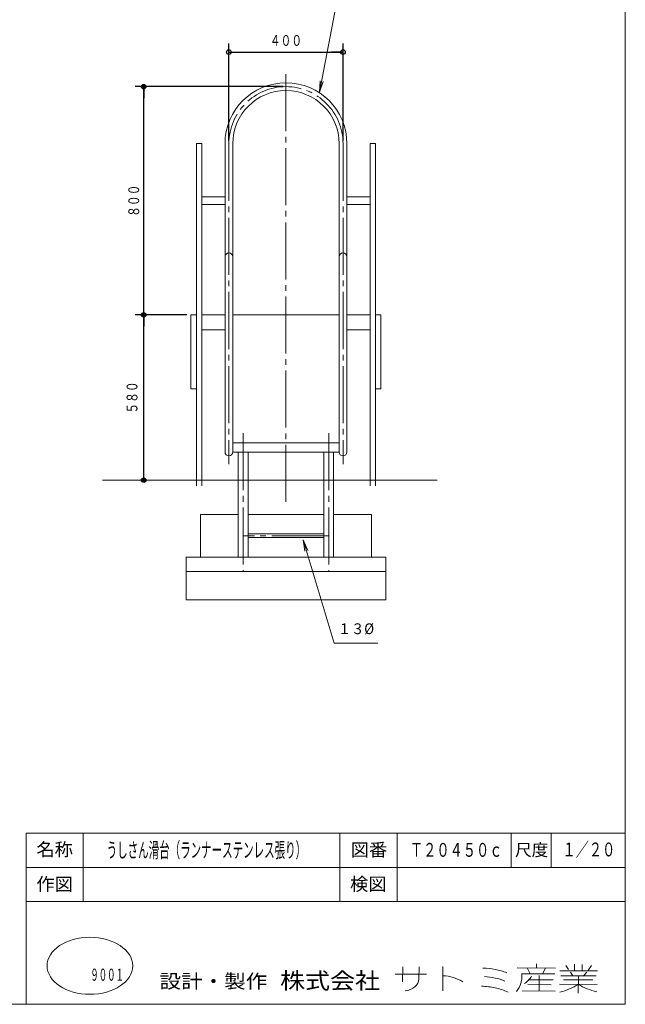
# Model space of a CAD drawing. Units: millimetres. Extents: x 25 to 405, y 15 to 281.
# Drawn here: x 299 to 405, y 15 to 188 of the extents above; entities that cross this region are included whole.
import ezdxf
from ezdxf.enums import TextEntityAlignment as Align

# ---------------------------------------------------------------- set-up
doc = ezdxf.new("R2010")
doc.units = ezdxf.units.MM
doc.linetypes.add('一点鎖線', pattern=[13, 10, -1, 1, -1])
doc.linetypes.add('実線', pattern=[0])
doc.layers.add('GR12_01', color=1, linetype='実線', lineweight=13)
doc.layers.add('GR1_01', color=1, linetype='実線', lineweight=13)
doc.styles.add('ＭＳ ゴシック', font='txt')
doc.dimstyles.new('FX_DIMINFO', dxfattribs={"dimtxt": 2.5, "dimasz": 2, "dimexe": 1.5, "dimexo": 0.5, "dimgap": 0.5, "dimtad": 1, "dimdec": 0, "dimdsep": 46, "dimtxsty": 'ＭＳ ゴシック', "dimblk1": 'FXTIP_BLACKDOT_S', "dimblk2": 'FXTIP_BLACKDOT_E', "dimsah": 1, "dimcen": 2.5, "dimdle": 4, "dimadec": 0, "dimazin": 2, "dimtfac": 1, "dimtmove": 0, "dimatfit": 3, "dimldrblk": 'FXTIP_BLACKDOT_S', "dimfxl": 1, "dimtolj": 1, "dimarcsym": 0})

# ---------------------------------------------------------------- blocks, each defined once
blk = doc.blocks.new('BLKF023')
at = {"color": 0, "linetype": 'ByBlock', "lineweight": -2}
for p, q in [((389.1, 22.54), (389.08, 21.83)), ((395.76, 22.48), (395.74, 21.34)), ((397.1, 21.34), (397.1, 22.46)), ((364.31, 20.74), (369.83, 20.72)), ((365.67, 22.05), (365.63, 19.39)), ((368.48, 19.93), (368.52, 22.05)), ((372.68, 17.84), (372.7, 22.06)), ((392.44, 21.82), (385.71, 21.85)), ((386.49, 20.8), (392.28, 20.79)), ((387.47, 21.83), (387.99, 20.82)), ((390.64, 21.82), (390.14, 20.8)), ((393.16, 21.35), (399.77, 21.31)), ((394.72, 21.57), (394.22, 22.26)), ((395.48, 20.46), (395.04, 21.09)), ((397.88, 21.08), (397.34, 20.46)), ((398.7, 22.24), (398.08, 21.32)), ((387.78, 19.77), (391.99, 19.74)), ((389.55, 20.51), (389.55, 17.81)), ((393.36, 20.48), (399.52, 20.45)), ((398.97, 19.73), (393.83, 19.74)), ((396.44, 20.45), (396.38, 17.39)), ((386.57, 17.84), (392.38, 17.79)), ((391.66, 18.88), (387.58, 18.91)), ((393.14, 18.97), (399.73, 18.94))]:
    blk.add_line(p, q, dxfattribs=at)
for centre, radius, start, end in [((379.58, 9.53), 12.27, 79.2856, 89.4282), ((379.85, 10.81), 10.96, 68.3844, 79.4352), ((382.56, 20.32), 3.96, 343.4371, 6.9661), ((366.55, 20.02), 1.94, 309.8883, 357.1722), ((372.23, 12.34), 8.15, 73.4224, 86.7902), ((372.5, 13.26), 7.19, 58.9325, 73.4475), ((379.16, 7.69), 12.66, 77.8065, 86.1857), ((379.5, 9.33), 10.99, 68.3126, 77.6966), ((382.08, 20.49), 4.46, 321.2398, 343.036), ((384.68, 22.61), 4.2, 302.944, 315.7783), ((385.17, 22.13), 3.51, 315.7168, 329.9662), ((365.77, 20.96), 3.15, 275.5665, 309.7669), ((379.39, 6.84), 11.78, 77.8808, 89.8147), ((379.71, 8.18), 10.41, 64.9749, 78.0378), ((390.54, 28.44), 11.17, 283.7415, 292.9369), ((390.86, 27.66), 10.33, 293.0228, 302.5879), ((401.94, 28.02), 10.61, 238.6287, 247.8685), ((402.72, 29.99), 12.73, 247.9826, 256.0194)]:
    blk.add_arc(centre, radius, start, end, dxfattribs=at)
blk = doc.blocks.new('FXTIP_BLACKDOT_S')
at = {"color": 0, "linetype": 'Continuous', "lineweight": -2}
blk.add_line((0, 0), (-1, 0), dxfattribs=at)
at = {"color": 0, "linetype": 'Continuous', "lineweight": -2, "const_width": 0.2}
blk.add_lwpolyline([(-0.1, 0, 1), (0.1, 0, 1)], format="xyb", close=True, dxfattribs=at)
at = {"color": 0, "linetype": 'Continuous', "lineweight": -2}
blk.add_circle((0, 0), 0.2, dxfattribs=at)
blk = doc.blocks.new('FXTIP_BLACKDOT_E')
at = {"color": 0, "linetype": 'Continuous', "lineweight": -2}
blk.add_line((0, 0), (-1, 0), dxfattribs=at)
at = {"color": 0, "linetype": 'Continuous', "lineweight": -2, "const_width": 0.2}
blk.add_lwpolyline([(-0.1, 0, 1), (0.1, 0, 1)], format="xyb", close=True, dxfattribs=at)
at = {"color": 0, "linetype": 'Continuous', "lineweight": -2}
blk.add_circle((0, 0), 0.2, dxfattribs=at)
blk = doc.blocks.new('*D89')
at = {"color": 0, "linetype": 'ByBlock', "lineweight": -2}
for p, q in [((344.69, 176.36), (318.76, 176.36)), ((320.26, 136.36), (320.26, 176.36))]:
    blk.add_line(p, q, dxfattribs=at)
at = {"color": 0, "linetype": 'ByBlock', "lineweight": -2, "xscale": 2, "yscale": 2}
for name, p, rotation in [('FXTIP_BLACKDOT_E', (320.26, 176.36), 90), ('FXTIP_BLACKDOT_S', (320.26, 136.36), 270)]:
    blk.add_blockref(name, p, dxfattribs=dict(at, rotation=rotation))
at = {"color": 0, "linetype": 'ByBlock', "lineweight": -2, "style": 'ＭＳ ゴシック', "width": 0.730803}
blk.add_text('８００', height=1.894, rotation=90, dxfattribs=at).set_placement((320.06, 156.36), align=Align.BOTTOM_CENTER)
blk = doc.blocks.new('*D90')
at = {"color": 0, "linetype": 'ByBlock', "lineweight": -2}
for p, q in [((327.83, 136.36), (318.76, 136.36)), ((320.26, 107.36), (320.26, 136.36))]:
    blk.add_line(p, q, dxfattribs=at)
at = {"color": 0, "linetype": 'ByBlock', "lineweight": -2, "xscale": 2, "yscale": 2}
for name, p, rotation in [('FXTIP_BLACKDOT_E', (320.26, 136.36), 90), ('FXTIP_BLACKDOT_S', (320.26, 107.36), 270)]:
    blk.add_blockref(name, p, dxfattribs=dict(at, rotation=rotation))
at = {"color": 0, "linetype": 'ByBlock', "lineweight": -2, "style": 'ＭＳ ゴシック', "width": 0.730803}
blk.add_text('５８０', height=1.894, rotation=90, dxfattribs=at).set_placement((319.76, 121.86), align=Align.BOTTOM_CENTER)
blk = doc.blocks.new('FXTIP_ARROW_S')
at = {"color": 0, "linetype": 'Continuous', "lineweight": -2}
for q in [(-1, 0), (-0.991, 0.131), (-0.991, -0.131)]:
    blk.add_line((0, 0), q, dxfattribs=at)
blk = doc.blocks.new('FXDIM094')
at = {"color": 0, "linetype": 'ByBlock', "lineweight": -2}
for p, q in [((348.2, 96.88), (353.62, 78.77)), ((353.62, 78.77), (361.3, 78.77))]:
    blk.add_line(p, q, dxfattribs=at)
at = {"color": 0, "linetype": 'ByBlock', "lineweight": -2, "xscale": 2, "yscale": 2, "rotation": 106.6493916990078}
blk.add_blockref('FXTIP_ARROW_S', (348.2, 96.88), dxfattribs=at)
at = {"color": 0, "linetype": 'ByBlock', "lineweight": -2, "style": 'ＭＳ ゴシック', "width": 0.893203}
blk.add_text('１３%%c', height=1.894, rotation=0, dxfattribs=at).set_placement((357.46, 79.77), align=Align.BOTTOM_CENTER)
blk = doc.blocks.new('FXDIM095')
at = {"color": 0, "linetype": 'ByBlock', "lineweight": -2}
for p, q in [((351.07, 175.38), (353.97, 190.65)), ((353.97, 190.65), (376.96, 190.65))]:
    blk.add_line(p, q, dxfattribs=at)
at = {"color": 0, "linetype": 'ByBlock', "lineweight": -2, "xscale": 2, "yscale": 2, "rotation": 259.2655761512742}
blk.add_blockref('FXTIP_ARROW_S', (351.07, 175.38), dxfattribs=at)
at = {"color": 0, "linetype": 'ByBlock', "lineweight": -2, "style": 'ＭＳ ゴシック', "width": 0.72831}
blk.add_text('２７．２%%c＊２．３ｔ', height=2.2727, dxfattribs=at).set_placement((365.46, 191.65), align=Align.BOTTOM_CENTER)
blk = doc.blocks.new('FXTIP_WHITEDOT_S')
at = {"color": 0, "linetype": 'Continuous', "lineweight": -2}
blk.add_line((0, 0), (-1, 0), dxfattribs=at)
blk.add_circle((0, 0), 0.2, dxfattribs=at)
blk = doc.blocks.new('FXTIP_WHITEDOT_E')
at = {"color": 0, "linetype": 'Continuous', "lineweight": -2}
blk.add_line((0, 0), (-1, 0), dxfattribs=at)
blk.add_circle((0, 0), 0.2, dxfattribs=at)
blk = doc.blocks.new('*D93')
at = {"color": 0, "linetype": 'ByBlock', "lineweight": -2}
for p, q in [((335.19, 166.86), (335.19, 183.92)), ((355.19, 166.86), (355.19, 183.92)), ((335.19, 182.42), (355.19, 182.42))]:
    blk.add_line(p, q, dxfattribs=at)
at = {"color": 0, "linetype": 'ByBlock', "lineweight": -2, "xscale": 2, "yscale": 2}
for name, p, rotation in [('FXTIP_WHITEDOT_S', (335.19, 182.42), 180), ('FXTIP_WHITEDOT_E', (355.19, 182.42), 360)]:
    blk.add_blockref(name, p, dxfattribs=dict(at, rotation=rotation))
at = {"color": 0, "linetype": 'ByBlock', "lineweight": -2, "style": 'ＭＳ ゴシック', "width": 0.730803}
blk.add_text('４００', height=1.894, rotation=0, dxfattribs=at).set_placement((345.19, 182.92), align=Align.BOTTOM_CENTER)

msp = doc.modelspace()

# ---------------------------------------------------------------- linework, layer by layer
at = {"layer": 'GR12_01', "color": 7, "linetype": '一点鎖線'}
for p, q in [((345.19, 178.57), (345.19, 103.36)), ((337.69, 115.59), (337.69, 91.36)), ((352.69, 115.59), (352.69, 91.36)), ((352.69, 97.61), (337.69, 97.61))]:
    msp.add_line(p, q, dxfattribs=at)
at = {"layer": 'GR12_01', "color": 3}
for p, q in [((329.49, 106.36), (329.49, 166.39)), ((329.49, 166.39), (330.44, 166.39)), ((330.44, 106.36), (330.44, 166.39)), ((359.94, 106.36), (359.94, 166.39)), ((360.89, 166.39), (359.94, 166.39)), ((360.89, 106.36), (360.89, 166.39))]:
    msp.add_line(p, q, dxfattribs=at)
at = {"layer": 'GR12_01', "color": 7}
for p, q in [((334.51, 166.36), (334.51, 112.31)), ((335.87, 166.36), (335.87, 112.31)), ((354.51, 166.36), (354.51, 112.31)), ((355.87, 166.36), (355.87, 112.31)), ((330.44, 157.04), (334.51, 157.04)), ((330.44, 155.68), (334.51, 155.68)), ((359.94, 157.04), (355.87, 157.04)), ((359.94, 155.68), (355.87, 155.68)), ((328.54, 123.35), (328.54, 136.35)), ((328.54, 136.35), (329.49, 136.35)), ((330.44, 136.36), (334.51, 136.36)), ((335.87, 136.36), (354.51, 136.36)), ((359.94, 136.36), (355.87, 136.36)), ((361.84, 136.35), (360.89, 136.35)), ((361.84, 123.35), (361.84, 136.35)), ((330.44, 133.7), (334.51, 133.7)), ((359.94, 133.7), (355.87, 133.7)), ((328.54, 123.35), (329.49, 123.35)), ((361.84, 123.35), (360.89, 123.35)), ((335.87, 113.93), (354.51, 113.93)), ((335.87, 112.3), (354.51, 112.3)), ((336.84, 112.3), (336.84, 93.86)), ((338.54, 112.3), (338.54, 93.86)), ((351.84, 112.3), (351.84, 93.86)), ((353.54, 112.3), (353.54, 93.86)), ((330.19, 101.36), (330.19, 93.86)), ((330.19, 101.36), (336.84, 101.36)), ((338.54, 101.36), (351.84, 101.36)), ((353.54, 101.36), (360.19, 101.36)), ((360.19, 101.36), (360.19, 93.86)), ((351.84, 97.94), (338.54, 97.94)), ((351.84, 97.29), (338.54, 97.29)), ((362.69, 93.86), (327.69, 93.86)), ((327.69, 93.86), (327.69, 86.36)), ((362.69, 93.86), (362.69, 86.36)), ((362.69, 91.36), (327.69, 91.36)), ((362.69, 86.36), (327.69, 86.36))]:
    msp.add_line(p, q, dxfattribs=at)
at = {"layer": 'GR12_01', "color": 8, "linetype": '一点鎖線'}
for p, q in [((335.19, 166.36), (335.19, 110.15)), ((355.19, 166.36), (355.19, 110.15))]:
    msp.add_line(p, q, dxfattribs=at)
at = {"layer": 'GR12_01', "color": 214}
msp.add_line((371.66, 107.36), (313.04, 107.36), dxfattribs=at)
at = {"layer": 'GR12_01', "color": 7}
for centre, radius, start, end in [((345.19, 166.36), 10.68, 0, 180), ((345.19, 166.36), 9.32, 0, 180), ((335.19, 146.53), 0.68, 0, 180), ((355.19, 146.53), 0.68, 0, 180), ((335.19, 112.31), 0.68, 180, 0), ((355.19, 112.31), 0.68, 180, 0)]:
    msp.add_arc(centre, radius, start, end, dxfattribs=at)
at = {"layer": 'GR12_01', "color": 8, "linetype": '一点鎖線'}
msp.add_arc((345.19, 166.36), 10, 0, 180, dxfattribs=at)
at = {"layer": 'GR1_01', "color": 5}
for p, q in [((404.65, 15.46), (404.65, 281.46)), ((299.65, 15.46), (299.65, 45.46)), ((299.65, 45.46), (404.65, 45.46)), ((25.35, 15.46), (404.65, 15.46))]:
    msp.add_line(p, q, dxfattribs=at)
at = {"layer": 'GR1_01', "color": 4}
for p, q in [((309.65, 33.46), (309.65, 45.46)), ((354.65, 45.46), (354.65, 33.46)), ((364.65, 33.46), (364.65, 45.46)), ((384.65, 45.46), (384.65, 39.46)), ((391.65, 39.46), (391.65, 45.46)), ((404.65, 39.46), (299.65, 39.46)), ((299.65, 33.46), (404.65, 33.46))]:
    msp.add_line(p, q, dxfattribs=at)
msp.add_ellipse((310.84, 22.21), major_axis=(7.5, 0), ratio=0.666667, dxfattribs=at)

# ---------------------------------------------------------------- block references
at = {"layer": 'GR12_01', "color": 7}
for name in ['FXDIM095', 'FXDIM094']:
    msp.add_blockref(name, (0, 0), dxfattribs=at)
at = {"layer": 'GR1_01', "color": 214}
msp.add_blockref('BLKF023', (0, 0), dxfattribs=at)

# ---------------------------------------------------------------- texts
at = {"layer": 'GR1_01', "color": 7, "style": 'ＭＳ ゴシック'}
for s, height, width, p in [('名称', 2.273, 1.031921, (304.66, 42.62)), ('うしさん滑台（ランナーステンレス張り）', 2.6515, 0.508497, (331.25, 42.51)), ('図番', 2.273, 1.031921, (359.74, 42.55)), ('Ｔ２０４５０ｃ', 2.427, 0.699938, (375.02, 42.54)), ('尺度', 2.134, 1.002436, (388.24, 42.53)), ('１／２０', 2.427, 0.697038, (398.27, 42.61)), ('検図', 2.273, 1.031921, (359.62, 36.54)), ('作図', 2.273, 1.031921, (304.66, 36.52))]:
    msp.add_text(s, height=height, dxfattribs=dict(at, width=width)).set_placement(p, align=Align.MIDDLE_CENTER)
at = {"layer": 'GR1_01', "color": 4, "style": 'ＭＳ ゴシック'}
for s, height, width, p in [('９００１', 2.121, 0.507502, (313.86, 20.65)), ('設計・製作', 2.424, 1.141879, (332.48, 19.5)), ('株式会社', 2.879, 1.115169, (352.92, 19.59))]:
    msp.add_text(s, height=height, dxfattribs=dict(at, width=width)).set_placement(p, align=Align.MIDDLE_CENTER)

# ---------------------------------------------------------------- dimensions: what is measured, and where the dimension line sits
at = {"layer": 'GR12_01', "color": 7}
dim = msp.add_aligned_dim(p1=(335.19, 166.36), p2=(355.19, 166.36), distance=16.06, dimstyle='FX_DIMINFO', override={"dimblk1": 'FXTIP_WHITEDOT_S', "dimblk2": 'FXTIP_WHITEDOT_E', "dimsah": 1}, dxfattribs=at)
dim.commit()
dim.dimension.update_dxf_attribs({"geometry": '*D93', "text_midpoint": (345.19, 182.92)})
for base, p1, p2, picture, middle in [((320.26, 176.36), (333.94, 136.36), (345.19, 176.36), '*D89', (320.06, 156.36)), ((320.26, 136.36), (329.49, 107.36), (328.33, 136.36), '*D90', (319.76, 121.86))]:
    dim = msp.add_linear_dim(base=base, p1=p1, p2=p2, angle=90, dimstyle='FX_DIMINFO', override={"dimblk1": 'FXTIP_BLACKDOT_S', "dimblk2": 'FXTIP_BLACKDOT_E', "dimsah": 1}, dxfattribs=at)
    dim.commit()
    dim.dimension.update_dxf_attribs({"geometry": picture, "text_midpoint": middle})

doc.saveas('drawing.dxf')
